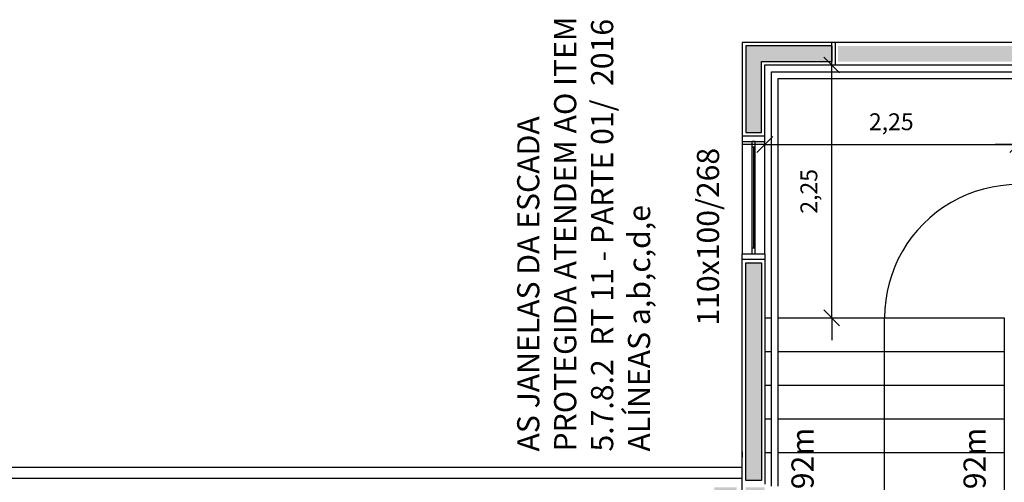
# Model space of a CAD drawing. Units: millimetres. Extents: x 1441 to 5932, y 387 to 4080.
# Drawn here: x 1467 to 1476, y 446 to 451 of the extents above; entities that cross this region are included whole.
import ezdxf

# ---------------------------------------------------------------- set-up
doc = ezdxf.new("R2010")
doc.units = ezdxf.units.MM
doc.linetypes.add('HIDDEN', pattern=[0.375, 0.25, -0.125])
for name, color, linetype in [('02', 2, 'Continuous'), ('252', 252, 'Continuous'), ('COTA', 13, 'Continuous'), ('ESQUADRIA', 1, 'Continuous'), ('PAREDE', 4, 'Continuous'), ('PILAR', 250, 'Continuous'), ('PPCI', 10, 'Continuous'), ('PROJEÇÃO', 252, 'HIDDEN'), ('VIDRO', 150, 'Continuous')]:
    doc.layers.add(name, color=color, linetype=linetype)
doc.styles.add('REGUA60', font='GOTHIC.TTF')
doc.styles.get("Standard").update_dxf_attribs({"font": 'GOTHIC.TTF'})
doc.styles.add('STYLE1', font='GOTHIC.TTF')
doc.dimstyles.new('ISO-25', dxfattribs={"dimtxt": 2.5, "dimasz": 2.5, "dimexe": 1.25, "dimexo": 0.625, "dimtad": 1, "dimtxsty": 'Standard', "dimcen": 2.5, "dimadec": 0, "dimazin": 0, "dimtfac": 1, "dimtmove": 0, "dimatfit": 3, "dimfxl": 1, "dimarcsym": 0})

# ---------------------------------------------------------------- blocks, each defined once
blk = doc.blocks.new('janela')
at = {"layer": 'ESQUADRIA', "color": 252}
for p, q in [((59484.55, 8332.27), (59384.55, 8332.27)), ((59479.55, 8323.77), (59389.55, 8323.77)), ((59389.55, 8320.77), (59479.55, 8320.77)), ((59384.55, 8312.27), (59484.55, 8312.27))]:
    blk.add_line(p, q, dxfattribs=at)
at = {"layer": 'ESQUADRIA'}
for points in [[(59379.55, 8312.27), (59384.55, 8312.27), (59384.55, 8332.27), (59379.55, 8332.27)], [(59489.55, 8312.27), (59484.55, 8312.27), (59484.55, 8332.27), (59489.55, 8332.27)]]:
    blk.add_lwpolyline(points, dxfattribs=at)
for points in [[(59384.55, 8323.77), (59384.55, 8320.77), (59389.55, 8320.77), (59389.55, 8323.77)], [(59479.55, 8323.77), (59479.55, 8320.77), (59484.55, 8320.77), (59484.55, 8323.77)]]:
    blk.add_lwpolyline(points, close=True, dxfattribs=at)
at = {"layer": 'VIDRO'}
blk.add_line((59389.55, 8322.27), (59479.55, 8322.27), dxfattribs=at)
blk = doc.blocks.new('COTATR')
at = {"color": 6}
blk.add_line((-70.7, -70.7), (70.7, 70.7), dxfattribs=at)
at = {"color": 0, "linetype": 'ByBlock'}
blk.add_line((0, 0), (200, 0), dxfattribs=at)
blk = doc.blocks.new('*D202')
at = {"layer": 'COTA', "color": 0, "lineweight": -2}
for p, q in [((1473.6241, 448.8999), (1473.6241, 449.5999)), ((1475.8741, 448.8999), (1475.8741, 449.5999)), ((1473.6251, 449.3999), (1475.8731, 449.3999))]:
    blk.add_line(p, q, dxfattribs=at)
at = {"layer": 'Defpoints', "color": 0}
for p in [(1475.8741, 449.3999), (1473.6241, 448.5999), (1475.8741, 448.5999)]:
    blk.add_point(p, dxfattribs=at)
at = {"layer": 'COTA', "color": 0, "lineweight": -2, "xscale": 0.001, "yscale": 0.001, "zscale": 0.001, "rotation": 180}
blk.add_blockref('COTATR', (1473.6241, 449.3999), dxfattribs=at)
at = {"layer": 'COTA', "color": 0, "lineweight": -2, "xscale": 0.001, "yscale": 0.001, "zscale": 0.001}
blk.add_blockref('COTATR', (1475.8741, 449.3999), dxfattribs=at)
at = {"layer": 'COTA', "color": 2, "insert": (1474.7491, 449.5835), "char_height": 0.15, "attachment_point": 5, "style": 'REGUA60'}
blk.add_mtext('2,25', dxfattribs=at)
blk = doc.blocks.new('*D203')
at = {"layer": 'COTA', "color": 0, "lineweight": -2}
for p, q in [((1475.8741, 448.8999), (1475.8741, 449.5999)), ((1478.1241, 448.8999), (1478.1241, 449.5999)), ((1475.8751, 449.3999), (1478.1231, 449.3999))]:
    blk.add_line(p, q, dxfattribs=at)
at = {"layer": 'Defpoints', "color": 0}
for p in [(1478.1241, 449.3999), (1475.8741, 448.5999), (1478.1241, 448.5999)]:
    blk.add_point(p, dxfattribs=at)
at = {"layer": 'COTA', "color": 0, "lineweight": -2, "xscale": 0.001, "yscale": 0.001, "zscale": 0.001, "rotation": 180}
blk.add_blockref('COTATR', (1475.8741, 449.3999), dxfattribs=at)
at = {"layer": 'COTA', "color": 0, "lineweight": -2, "xscale": 0.001, "yscale": 0.001, "zscale": 0.001}
blk.add_blockref('COTATR', (1478.1241, 449.3999), dxfattribs=at)
at = {"layer": 'COTA', "color": 2, "insert": (1476.9991, 449.5835), "char_height": 0.15, "attachment_point": 5, "style": 'REGUA60'}
blk.add_mtext('2,25', dxfattribs=at)
blk = doc.blocks.new('*D210')
at = {"layer": 'COTA', "color": 0, "lineweight": -2}
for p, q in [((1474.1193, 450.1085), (1474.4193, 450.1085)), ((1474.2193, 447.8595), (1474.2193, 450.1075)), ((1474.1193, 447.8585), (1474.4193, 447.8585))]:
    blk.add_line(p, q, dxfattribs=at)
at = {"layer": 'Defpoints', "color": 0}
for p in [(1473.8193, 450.1085), (1474.2193, 450.1085), (1473.8193, 447.8585)]:
    blk.add_point(p, dxfattribs=at)
at = {"layer": 'COTA', "color": 0, "lineweight": -2, "xscale": 0.001, "yscale": 0.001, "zscale": 0.001}
for p, rotation in [((1474.2193, 450.1085), 90), ((1474.2193, 447.8585), 270)]:
    blk.add_blockref('COTATR', p, dxfattribs=dict(at, rotation=rotation))
at = {"layer": 'COTA', "color": 2, "insert": (1474.0356, 448.9835), "char_height": 0.15, "attachment_point": 5, "rotation": 90, "style": 'REGUA60'}
blk.add_mtext('2,25', dxfattribs=at)

msp = doc.modelspace()

# ---------------------------------------------------------------- hatches: boundary and pattern name
at = {"layer": 'PILAR'}
h = msp.add_hatch(color=256, dxfattribs=at)
h.paths.add_polyline_path([(1473.4541, 449.5085), (1473.5941, 449.5085), (1473.5941, 450.1385), (1474.2241, 450.1385), (1474.2241, 450.2785), (1473.4541, 450.2785)])
h.paths.add_polyline_path([(1477.7741, 450.1385), (1478.4041, 450.1385), (1478.4041, 449.5085), (1478.5141, 449.5085), (1478.5141, 450.2785), (1477.7741, 450.2785)])
h.paths.add_polyline_path([(1478.1741, 446.0085), (1478.5141, 446.0085), (1478.5141, 446.3485), (1478.1741, 446.3485)])
h.paths.add_polyline_path([(1473.1741, 446.0085), (1473.3741, 446.0085), (1473.3741, 446.3485), (1473.1741, 446.3485)])
h.paths.add_polyline_path([(1473.4541, 446.0085), (1473.6241, 446.0085), (1473.6241, 446.3485), (1473.4541, 446.3485)])
h.paths.add_polyline_path([(1469.2741, 440.8585), (1469.5141, 440.8585), (1469.5141, 441.0985), (1469.2741, 441.0985)])
h.paths.add_polyline_path([(1473.4541, 440.8585), (1473.6441, 440.8585), (1473.6441, 441.0985), (1473.4541, 441.0985)])
h.paths.add_polyline_path([(1478.3741, 441.7585), (1478.7141, 441.7585), (1478.7141, 441.9985), (1478.3741, 441.9985)])
h.paths.add_polyline_path([(1473.1841, 440.8585), (1473.3741, 440.8585), (1473.3741, 441.0985), (1473.1841, 441.0985)])
h.paths.add_polyline_path([(1473.1841, 438.0585), (1473.3741, 438.0585), (1473.3741, 438.2985), (1473.1841, 438.2985)])
h.paths.add_polyline_path([(1470.7141, 438.1085), (1470.9041, 438.1085), (1470.9041, 438.2985), (1470.7141, 438.2985)])
h.paths.add_polyline_path([(1467.6241, 438.1085), (1467.8141, 438.1085), (1467.8141, 438.2985), (1467.6241, 438.2985)])
h.paths.add_polyline_path([(1469.1741, 433.9085), (1469.4141, 433.9085), (1469.4141, 434.1485), (1469.1741, 434.1485)])
h.paths.add_polyline_path([(1473.1841, 433.9085), (1473.3741, 433.9085), (1473.3741, 434.1485), (1473.1841, 434.1485)])
h.paths.add_polyline_path([(1473.4541, 433.9085), (1473.6441, 433.9085), (1473.6441, 434.1485), (1473.4541, 434.1485)])
h.paths.add_polyline_path([(1469.1741, 427.8085), (1469.4141, 427.8085), (1469.4141, 428.0485), (1469.1741, 428.0485)])
h.paths.add_polyline_path([(1473.4541, 427.8085), (1473.6441, 427.8085), (1473.6441, 428.0485), (1473.4541, 428.0485)])
h.paths.add_polyline_path([(1473.1841, 427.8085), (1473.3741, 427.8085), (1473.3741, 428.0485), (1473.1841, 428.0485)])
h.paths.add_polyline_path([(1481.7241, 425.3085), (1481.8641, 425.3085), (1481.8641, 425.5585), (1481.8641, 425.5585), (1481.8641, 425.6485), (1481.5241, 425.6485), (1481.5241, 425.5585), (1481.7241, 425.5585)])
h.paths.add_polyline_path([(1478.8241, 425.3085), (1478.9141, 425.3085), (1478.9141, 425.5585), (1479.1641, 425.5585), (1479.1641, 425.6485), (1478.8241, 425.6485)])
h.paths.add_polyline_path([(1479.0241, 427.8085), (1479.2141, 427.8085), (1479.2141, 428.0485), (1479.0241, 428.0485)])
h.paths.add_polyline_path([(1485.0841, 427.8085), (1485.4241, 427.8085), (1485.4241, 428.0485), (1485.0841, 428.0485)])
h.paths.add_polyline_path([(1491.4841, 427.8085), (1491.7241, 427.8085), (1491.7241, 428.0485), (1491.4841, 428.0485)])
h.paths.add_polyline_path([(1499.1341, 427.3585), (1499.3741, 427.3585), (1499.3741, 427.5985), (1499.1341, 427.5985)])
h.paths.add_polyline_path([(1499.1341, 432.358), (1499.1341, 432.0756), (1499.2741, 432.0756), (1499.2741, 432.416), (1499.0334, 432.6567), (1498.9344, 432.5578)])
h.paths.add_polyline_path([(1495.1214, 436.3001), (1495.2557, 436.4345), (1495.1214, 436.5688), (1494.987, 436.4345)])
h.paths.add_polyline_path([(1491.9551, 439.4664), (1492.0894, 439.6007), (1491.9551, 439.7351), (1491.8207, 439.6007)])
h.paths.add_polyline_path([(1489.352, 441.8585), (1489.6337, 441.8585), (1489.8337, 441.6584), (1489.9328, 441.7574), (1489.6917, 441.9985), (1489.352, 441.9985)])
h.paths.add_polyline_path([(1484.9841, 441.8085), (1485.1741, 441.8085), (1485.1741, 441.9985), (1484.9841, 441.9985)])
h.paths.add_polyline_path([(1485.0841, 433.9085), (1485.4241, 433.9085), (1485.4241, 434.1485), (1485.0841, 434.1485)])
h.paths.add_polyline_path([(1479.0241, 433.9085), (1479.2141, 433.9085), (1479.2141, 434.1485), (1479.0241, 434.1485)])
h.paths.add_polyline_path([(1488.4341, 433.9585), (1488.6241, 433.9585), (1488.6241, 434.1485), (1488.4341, 434.1485)])
at = {"layer": 'PPCI'}
h = msp.add_hatch(color=256, dxfattribs=at)
h.paths.add_polyline_path([(1477.7141, 450.1385), (1477.7141, 450.2785), (1474.2741, 450.2785), (1474.2741, 450.1385)])
h.paths.add_polyline_path([(1478.2941, 450.0785), (1478.1541, 450.0785), (1478.1541, 446.4085), (1478.2941, 446.4085)])
msp.add_hatch(color=256, dxfattribs=at).paths.add_polyline_path([(1473.4541, 448.3485), (1473.5941, 448.3485), (1473.5941, 446.4085), (1473.4541, 446.4085)])

# ---------------------------------------------------------------- linework, layer by layer
msp.add_lwpolyline([(1473.4241, 446.6485), (1473.4241, 446.6185)])
at = {"layer": '02'}
msp.add_line((1474.6891, 444.2585), (1474.6891, 447.8585), dxfattribs=at)
msp.add_lwpolyline([(1473.4241, 446.6635), (1473.4241, 446.6485)], dxfattribs=at)
msp.add_arc((1475.8741, 447.8585), 1.185, 0, 180.00015, dxfattribs=at)
at = {"layer": '252'}
for p, q in [((1473.7441, 447.8585), (1475.7541, 447.8585)), ((1473.7441, 447.5585), (1475.7541, 447.5585)), ((1473.7441, 447.2585), (1475.7541, 447.2585)), ((1473.7441, 446.9585), (1475.7541, 446.9585)), ((1473.7441, 446.6585), (1475.7541, 446.6585))]:
    msp.add_line(p, q, dxfattribs=at)
at = {"layer": 'ESQUADRIA'}
for p, q in [((1442.3941, 446.5285), (1473.4241, 446.5285)), ((1473.4241, 446.4285), (1442.3941, 446.4285))]:
    msp.add_line(p, q, dxfattribs=at)
at = {"layer": 'PAREDE'}
for p, q in [((1477.7441, 450.3085), (1474.2541, 450.3085)), ((1474.2541, 450.1085), (1478.1241, 450.1085))]:
    msp.add_line(p, q, dxfattribs=at)
for points in [[(1473.4241, 449.4785), (1473.6241, 449.4785), (1473.6241, 450.1085), (1474.2541, 450.1085), (1474.2541, 450.3085), (1473.4241, 450.3085), (1473.4241, 449.4785)], [(1473.4241, 442.7285), (1473.4241, 448.3785), (1473.6241, 448.3785), (1473.6241, 446.3785)]]:
    msp.add_lwpolyline(points, dxfattribs=at)
at = {"layer": 'PILAR'}
msp.add_lwpolyline([(1473.4541, 449.5085), (1473.5941, 449.5085), (1473.5941, 450.1385), (1474.2241, 450.1385), (1474.2241, 450.2785), (1473.4541, 450.2785)], close=True, dxfattribs=at)
at = {"layer": 'PPCI'}
for p, q in [((1473.6841, 450.0485), (1478.0641, 450.0485)), ((1473.6841, 446.3585), (1473.6841, 450.0485)), ((1473.7441, 449.9885), (1478.0041, 449.9885)), ((1473.7441, 446.3585), (1473.7441, 449.9885)), ((1475.7541, 447.8585), (1475.7541, 444.2585))]:
    msp.add_line(p, q, dxfattribs=at)
msp.add_lwpolyline([(1473.4541, 448.3485), (1473.5941, 448.3485), (1473.5941, 446.4085), (1473.4541, 446.4085)], close=True, dxfattribs=at)
at = {"layer": 'PROJEÇÃO'}
for p, q in [((1473.6241, 447.8585), (1473.6841, 447.8585)), ((1473.6241, 447.5585), (1473.6841, 447.5585)), ((1473.6241, 447.2585), (1473.6841, 447.2585)), ((1473.6241, 446.9585), (1473.6841, 446.9585)), ((1473.6241, 446.6585), (1473.6841, 446.6585))]:
    msp.add_line(p, q, dxfattribs=at)

# ---------------------------------------------------------------- block references
at = {"xscale": 0.009999999999990905, "yscale": 0.009999999999990905, "zscale": 0.009999999999990905, "rotation": 270}
msp.add_blockref('janela', (1390.3014, 1043.2739), dxfattribs=at)

# ---------------------------------------------------------------- texts
at = {"layer": 'PPCI', "style": 'STYLE1'}
for s, p in [('110x100/268', (1473.2177, 447.7885)), ('CORRIMÃO h=0,92m', (1474.0583, 444.3629)), ('CORRIMÃO h=0,92m', (1475.5886, 444.3629))]:
    msp.add_text(s, height=0.197075, rotation=90, dxfattribs=at).set_placement(p)
at = {"layer": 'PPCI', "insert": (1471.4221, 446.6675), "char_height": 0.197075, "width": 4.054084, "attachment_point": 1, "rotation": 90, "style": 'STYLE1'}
msp.add_mtext('AS JANELAS DA ESCADA PROTEGIDA ATENDEM AO ITEM 5.7.8.2  RT 11 - PARTE 01/  2016  \\PALÍNEAS a,b,c,d,e', dxfattribs=at)

# ---------------------------------------------------------------- dimensions: what is measured, and where the dimension line sits
at = {"layer": 'COTA'}
dim = msp.add_linear_dim(base=(1474.2193, 450.1085), p1=(1473.8193, 447.8585), p2=(1473.8193, 450.1085), angle=90, dimstyle='ISO-25', override={"dimscale": 0.1, "dimtxt": 1.5, "dimasz": 0.01, "dimexe": 2, "dimexo": 3, "dimgap": 0.98, "dimrnd": 0.005, "dimtxsty": 'REGUA60', "dimblk": 'COTATR', "dimcen": 4, "dimdle": 4, "dimclrt": 2, "dimaunit": 1, "dimtofl": 0, "dimtmove": 2, "dimatfit": 2}, dxfattribs=at)
dim.commit()
dim.dimension.update_dxf_attribs({"geometry": '*D210', "text_midpoint": (1474.0356, 448.9835)})
for base, p1, p2, picture, middle in [((1475.8741, 449.3999), (1473.6241, 448.5999), (1475.8741, 448.5999), '*D202', (1474.7491, 449.5835)), ((1478.1241, 449.3999), (1475.8741, 448.5999), (1478.1241, 448.5999), '*D203', (1476.9991, 449.5835))]:
    dim = msp.add_linear_dim(base=base, p1=p1, p2=p2, dimstyle='ISO-25', override={"dimscale": 0.1, "dimtxt": 1.5, "dimasz": 0.01, "dimexe": 2, "dimexo": 3, "dimgap": 0.98, "dimrnd": 0.005, "dimtxsty": 'REGUA60', "dimblk": 'COTATR', "dimcen": 4, "dimdle": 4, "dimclrt": 2, "dimaunit": 1, "dimtofl": 0, "dimtmove": 2, "dimatfit": 2}, dxfattribs=at)
    dim.commit()
    dim.dimension.update_dxf_attribs({"geometry": picture, "text_midpoint": middle})

doc.saveas('drawing.dxf')
